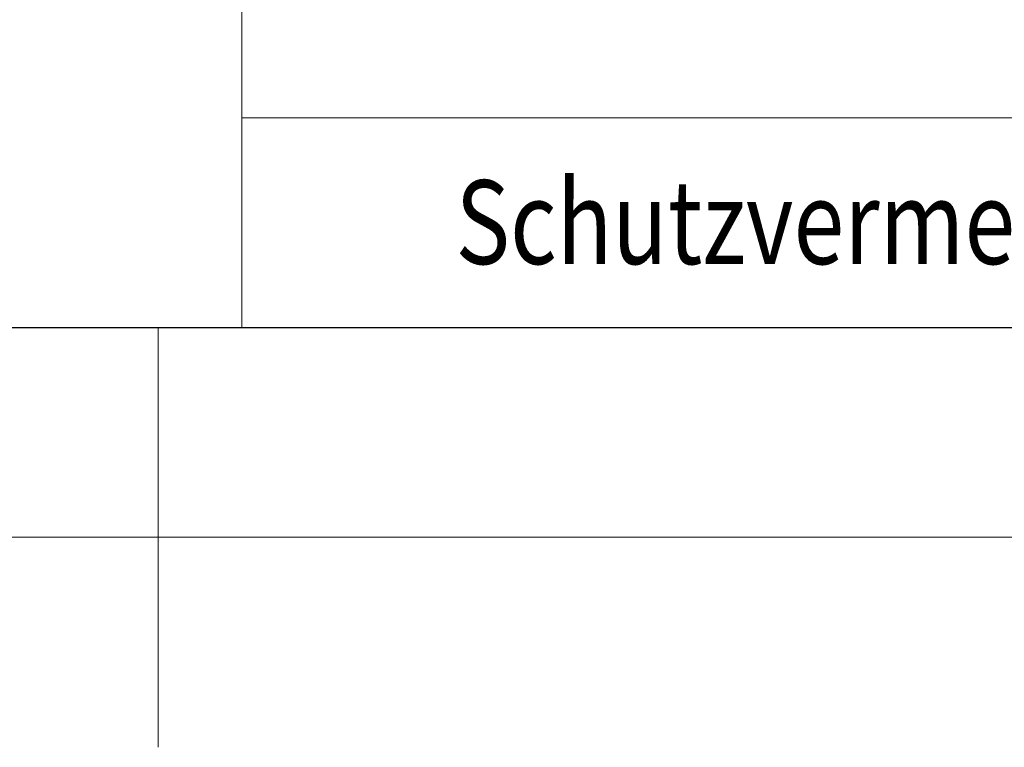
# Model space of a CAD drawing. Units: millimetres. Extents: x 0 to 699, y -2 to 420.
# Drawn here: x 399 to 422, y 0 to 17 of the extents above; entities that cross this region are included whole.
import ezdxf

# ---------------------------------------------------------------- set-up
doc = ezdxf.new("R2010")
doc.units = ezdxf.units.MM
doc.layers.add('201', color=7, linetype='Continuous', true_color=0xffffff)
doc.styles.add('iso-1', font='isocp.shx')

msp = doc.modelspace()

# ---------------------------------------------------------------- linework, layer by layer
at = {"layer": '201', "color": 2, "linetype": 'Continuous', "lineweight": 18}
for p, q in [((404, 10), (404, 46)), ((404, 10), (404, 46)), ((404, 15), (452, 15)), ((404, 10), (194, 10)), ((404, 10), (452, 10)), ((584, 10), (404, 10))]:
    msp.add_line(p, q, dxfattribs=at)
at = {"layer": '201', "color": 4, "linetype": 'Continuous', "lineweight": 25}
msp.add_line((20, 10), (584, 10), dxfattribs=at)
at = {"layer": '201', "color": 3, "linetype": 'Continuous', "lineweight": 13}
for p, q in [((402, 5), (402, 10)), ((15, 5), (589, 5))]:
    msp.add_line(p, q, dxfattribs=at)
at = {"layer": '201', "color": 2, "linetype": 'Continuous', "lineweight": 13}
msp.add_line((402, 5), (402, -0.0124), dxfattribs=at)

# ---------------------------------------------------------------- texts
at = {"layer": '201', "color": 3, "linetype": 'Continuous', "lineweight": 13, "insert": (416.21, 15.3327), "char_height": 2.3, "attachment_point": 8, "line_spacing_factor": 0.963855, "style": 'iso-1'}
msp.add_mtext('\\W0.8000;', dxfattribs=at)
msp.add_mtext('\\W0.8000;', dxfattribs=at)
at = {"layer": '201', "color": 7, "linetype": 'Continuous', "lineweight": 13, "insert": (409.0927, 11.5123), "char_height": 2, "attachment_point": 7, "line_spacing_factor": 0.963855, "style": 'iso-1'}
msp.add_mtext('\\W0.8000;\\PSchutzvermerk ISO 16016 beachten', dxfattribs=at)

doc.saveas('drawing.dxf')
